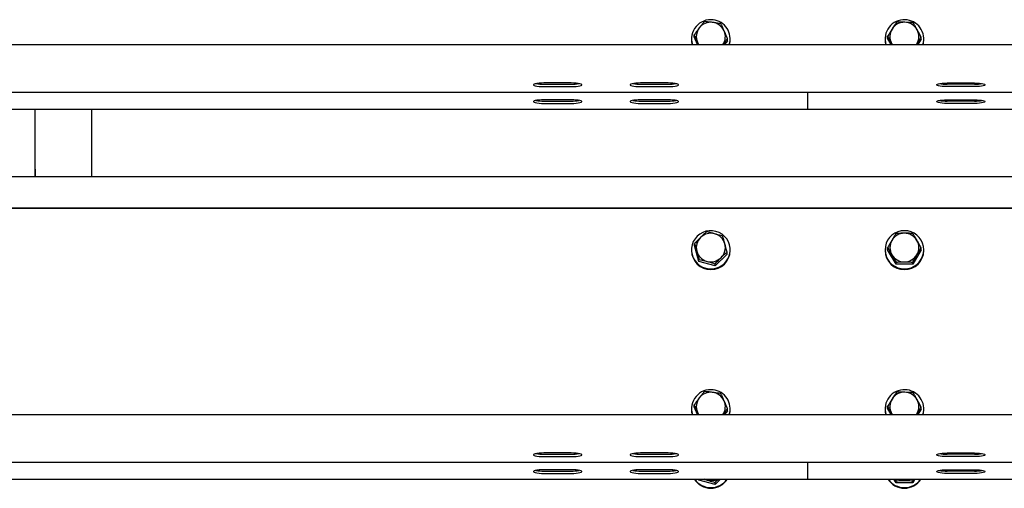
# Paper-space layout 'Arkusz2' of a CAD drawing. Units: millimetres. Extents: x 125 to 570, y 82 to 361.
# Drawn here: x 170 to 182, y 323 to 329 of the extents above; entities that cross this region are included whole.
import ezdxf

# ---------------------------------------------------------------- set-up
doc = ezdxf.new("R2010")
doc.units = ezdxf.units.MM

psp = doc.layouts.new('Arkusz2')

# ---------------------------------------------------------------- linework, layer by layer
at = {"color": 7, "linetype": 'Continuous', "lineweight": 25}
for p, q in [((178.5469949, 328.501867), (178.5469949, 328.5266863)), ((180.9455907, 328.4834849), (180.9455907, 328.5083043)), ((162.2033346, 328.4058558), (197.7033365, 328.4058558)), ((178.5133398, 328.4772669), (178.5133398, 328.4685885)), ((178.5885751, 328.4058558), (178.5469949, 328.501867)), ((178.9596784, 328.4526717), (178.9239824, 328.4058558)), ((178.9596784, 328.4526717), (178.9596784, 328.4774863)), ((178.9933336, 328.4685885), (178.9933336, 328.4772669)), ((180.9133375, 328.4772669), (180.9133375, 328.4685885)), ((180.9879625, 328.4058558), (180.9455907, 328.4834849)), ((181.0040414, 328.4058558), (180.9947908, 328.4209525)), ((181.3064134, 328.4116255), (181.3026369, 328.4058558)), ((181.3028562, 328.4058558), (181.3064134, 328.4116255)), ((181.3610876, 328.471049), (181.3201368, 328.4058558)), ((181.3610876, 328.471049), (181.3610876, 328.4958684)), ((181.3933408, 328.4685885), (181.3933408, 328.4772669)), ((177.0233381, 327.9303204), (176.6833341, 327.9303204)), ((176.6833341, 327.9147135), (177.0233381, 327.9147135)), ((178.223337, 327.9303204), (177.883333, 327.9303204)), ((177.883333, 327.9147135), (178.223337, 327.9147135)), ((181.6833341, 327.9303204), (182.0233381, 327.9303204)), ((182.0233381, 327.9147135), (181.6833341, 327.9147135)), ((162.2033346, 327.8146493), (197.7033365, 327.8146493)), ((176.6833341, 327.8851687), (177.0233381, 327.8851687)), ((177.883333, 327.8851687), (178.223337, 327.8851687)), ((179.9533403, 327.8146493), (179.9533403, 327.7913987)), ((179.9533403, 327.7913987), (179.9533403, 327.6073348)), ((182.0233381, 327.8851687), (181.6833341, 327.8851687)), ((177.0233381, 327.7219426), (176.6833341, 327.7219426)), ((176.6833341, 327.7063357), (177.0233381, 327.7063357)), ((176.6833341, 327.6767909), (177.0233381, 327.6767909)), ((178.223337, 327.7219426), (177.883333, 327.7219426)), ((177.883333, 327.7063357), (178.223337, 327.7063357)), ((177.883333, 327.6767909), (178.223337, 327.6767909)), ((181.6833341, 327.7219426), (182.0233381, 327.7219426)), ((182.0233381, 327.7063357), (181.6833341, 327.7063357)), ((182.0233381, 327.6767909), (181.6833341, 327.6767909)), ((148.1533373, 327.6062714), (179.9533403, 327.6062714)), ((170.3753412, 327.1197926), (170.3753412, 327.6062714)), ((171.0753381, 327.6062714), (171.0753381, 326.7666136)), ((179.9533403, 327.6073348), (179.9533403, 327.6062714)), ((179.9533403, 327.6062714), (215.4533374, 327.6062714)), ((170.3773344, 327.1197926), (170.3753412, 327.1197926)), ((170.3773344, 326.7666136), (170.3773344, 327.1197926)), ((170.3753412, 326.8641411), (170.3753412, 326.7666136)), ((170.3773344, 326.8641411), (170.3753412, 326.8641411)), ((197.7033365, 326.7666136), (162.2033346, 326.7666136)), ((162.2033346, 326.3837802), (197.7033365, 326.3837802)), ((162.2033346, 326.3785731), (197.7033365, 326.3785731)), ((178.5528219, 325.9181868), (178.5528219, 325.9430062)), ((178.5133398, 325.864309), (178.5133398, 325.8556258)), ((178.6056936, 325.7202326), (178.5528219, 325.9181868)), ((178.9538515, 325.8104312), (178.9538515, 325.8352505)), ((178.9933336, 325.8556258), (178.9933336, 325.864309)), ((180.9133375, 325.864309), (180.9133375, 325.8556258)), ((180.9454858, 325.864309), (180.9454858, 325.8891284)), ((181.0494173, 325.6870448), (180.9454858, 325.864309)), ((181.3611829, 325.864309), (181.2572611, 325.6870448)), ((181.3611829, 325.864309), (181.3611829, 325.8891284)), ((181.3933408, 325.8556258), (181.3933408, 325.864309)), ((178.6056936, 325.7202326), (178.6056936, 325.745052)), ((178.8062132, 325.6663548), (178.6056936, 325.7202326)), ((178.9538515, 325.8104312), (178.8062132, 325.6663548)), ((181.0494173, 325.6870448), (181.0494173, 325.7118641)), ((181.2572611, 325.6870448), (181.2572611, 325.7118641)), ((178.8062132, 325.6663548), (178.8062132, 325.6911742)), ((181.2572611, 325.6870448), (181.0494173, 325.6870448)), ((178.5133398, 323.894695), (178.5133398, 323.8860118)), ((178.5469949, 323.919295), (178.5469949, 323.9441096)), ((178.5885751, 323.8232838), (178.5469949, 323.919295)), ((178.9596784, 323.8700949), (178.9239824, 323.8232838)), ((178.9596784, 323.8700949), (178.9596784, 323.8949143)), ((178.9933336, 323.8860118), (178.9933336, 323.894695)), ((180.9133375, 323.894695), (180.9133375, 323.8860118)), ((180.9455907, 323.9009129), (180.9455907, 323.9257323)), ((180.9879625, 323.8232838), (180.9455907, 323.9009129)), ((181.3610876, 323.888477), (181.3201368, 323.8232838)), ((181.3610876, 323.888477), (181.3610876, 323.9132964)), ((181.3933408, 323.8860118), (181.3933408, 323.894695)), ((162.2033346, 323.8232838), (197.7033365, 323.8232838)), ((181.0040414, 323.8232838), (180.9947908, 323.8383757)), ((181.3064134, 323.8290488), (181.3026369, 323.8232838)), ((181.3028562, 323.8232838), (181.3064134, 323.8290488)), ((177.0233381, 323.3477437), (176.6833341, 323.3477437)), ((176.6833341, 323.3321416), (177.0233381, 323.3321416)), ((176.6833341, 323.3025967), (177.0233381, 323.3025967)), ((178.223337, 323.3477437), (177.883333, 323.3477437)), ((177.883333, 323.3321416), (178.223337, 323.3321416)), ((177.883333, 323.3025967), (178.223337, 323.3025967)), ((181.6833341, 323.3477437), (182.0233381, 323.3477437)), ((182.0233381, 323.3321416), (181.6833341, 323.3321416)), ((182.0233381, 323.3025967), (181.6833341, 323.3025967)), ((162.2033346, 323.2320725), (197.7033365, 323.2320725)), ((177.0233381, 323.1393658), (176.6833341, 323.1393658)), ((178.223337, 323.1393658), (177.883333, 323.1393658)), ((179.9533403, 323.2320725), (179.9533403, 323.2088267)), ((179.9533403, 323.2088267), (179.9533403, 323.024758)), ((181.6833341, 323.1393658), (182.0233381, 323.1393658)), ((148.223337, 323.0236947), (179.9533403, 323.0236947)), ((176.6833341, 323.1237637), (177.0233381, 323.1237637)), ((176.6833341, 323.0942189), (177.0233381, 323.0942189)), ((177.883333, 323.1237637), (178.223337, 323.1237637)), ((177.883333, 323.0942189), (178.223337, 323.0942189)), ((178.6056936, 323.0113255), (178.6023939, 323.0236947)), ((178.6056936, 323.0113255), (178.6056936, 323.0236947)), ((178.8741052, 323.0236947), (178.8062132, 322.9574429)), ((179.9533403, 323.024758), (179.9533403, 323.0236947)), ((179.9533403, 323.0236947), (215.4533374, 323.0236947)), ((181.0494173, 322.9781329), (181.0227049, 323.0236947)), ((181.0378015, 323.0236947), (181.0494173, 323.0029523)), ((181.2839735, 323.0236947), (181.2572611, 322.9781329)), ((181.2572611, 323.0029523), (181.2688768, 323.0236947)), ((182.0233381, 323.1237637), (181.6833341, 323.1237637)), ((182.0233381, 323.0942189), (181.6833341, 323.0942189)), ((178.8062132, 322.9574429), (178.6056936, 323.0113255)), ((178.8062132, 322.9574429), (178.8062132, 322.9822623)), ((181.0494173, 322.9781329), (181.0494173, 323.0029523)), ((181.2572611, 322.9781329), (181.0494173, 322.9781329)), ((181.2572611, 322.9781329), (181.2572611, 323.0029523))]:
    psp.add_line(p, q, dxfattribs=at)
at = {"color": 7, "linetype": 'Continuous', "lineweight": 25, "flags": 128}
for points in [[(178.6040437, 328.4058558), (178.598398, 328.4146487), (178.5877645, 328.4353386)], [(178.9847315, 328.4058558), (178.9915979, 328.4401833), (178.9933336, 328.4685885)], [(180.9133375, 328.4685885), (180.9158266, 328.4346329), (180.9219396, 328.4058558)], [(176.6833341, 327.9303204), (176.6522253, 327.9296624), (176.6229189, 327.927736), (176.5971315, 327.9246413), (176.5763509, 327.9205691), (176.5617883, 327.9157483), (176.5542829, 327.9104649), (176.5542829, 327.9050242), (176.5617883, 327.8997408), (176.5763509, 327.89492), (176.5971315, 327.8908478), (176.6229189, 327.8877579), (176.6522253, 327.8858267), (176.6833341, 327.8851687)], [(177.0233381, 327.8851687), (177.054447, 327.8858267), (177.0837534, 327.8877579), (177.1095407, 327.8908478), (177.1303213, 327.89492), (177.1448839, 327.8997408), (177.1523893, 327.9050242), (177.1523893, 327.9104649), (177.1448839, 327.9157483), (177.1303213, 327.9205691), (177.1095407, 327.9246413), (177.0837534, 327.927736), (177.054447, 327.9296624), (177.0233381, 327.9303204)], [(177.883333, 327.9303204), (177.8522241, 327.9296624), (177.8229177, 327.927736), (177.7971304, 327.9246413), (177.7763498, 327.9205691), (177.7617872, 327.9157483), (177.7542818, 327.9104649), (177.7542818, 327.9050242), (177.7617872, 327.8997408), (177.7763498, 327.89492), (177.7971304, 327.8908478), (177.8229177, 327.8877579), (177.8522241, 327.8858267), (177.883333, 327.8851687)], [(178.223337, 327.8851687), (178.2544458, 327.8858267), (178.2837522, 327.8877579), (178.3095396, 327.8908478), (178.3303201, 327.89492), (178.3448923, 327.8997408), (178.3523882, 327.9050242), (178.3523882, 327.9104649), (178.3448923, 327.9157483), (178.3303201, 327.9205691), (178.3095396, 327.9246413), (178.2837522, 327.927736), (178.2544458, 327.9296624), (178.223337, 327.9303204)], [(181.6833341, 327.8851687), (181.6522253, 327.8858267), (181.6229189, 327.8877579), (181.5971315, 327.8908478), (181.5763509, 327.89492), (181.5617883, 327.8997408), (181.5542829, 327.9050242), (181.5542829, 327.9104649), (181.5617883, 327.9157483), (181.5763509, 327.9205691), (181.5971315, 327.9246413), (181.6229189, 327.927736), (181.6522253, 327.9296624), (181.6833341, 327.9303204)], [(182.0233381, 327.9303204), (182.054447, 327.9296624), (182.0837534, 327.927736), (182.1095407, 327.9246413), (182.1303213, 327.9205691), (182.1448839, 327.9157483), (182.1523893, 327.9104649), (182.1523893, 327.9050242), (182.1448839, 327.8997408), (182.1303213, 327.89492), (182.1095407, 327.8908478), (182.0837534, 327.8877579), (182.054447, 327.8858267), (182.0233381, 327.8851687)], [(176.6833341, 327.7219426), (176.6522253, 327.7212845), (176.6229189, 327.7193581), (176.5971315, 327.7162634), (176.5763509, 327.7121913), (176.5617883, 327.7073704), (176.5542829, 327.7020871), (176.5542829, 327.6966464), (176.5617883, 327.691363), (176.5763509, 327.6865422), (176.5971315, 327.68247), (176.6229189, 327.6793801), (176.6522253, 327.6774489), (176.6833341, 327.6767909)], [(177.0233381, 327.6767909), (177.054447, 327.6774489), (177.0837534, 327.6793801), (177.1095407, 327.68247), (177.1303213, 327.6865422), (177.1448839, 327.691363), (177.1523893, 327.6966464), (177.1523893, 327.7020871), (177.1448839, 327.7073704), (177.1303213, 327.7121913), (177.1095407, 327.7162634), (177.0837534, 327.7193581), (177.054447, 327.7212845), (177.0233381, 327.7219426)], [(177.883333, 327.7219426), (177.8522241, 327.7212845), (177.8229177, 327.7193581), (177.7971304, 327.7162634), (177.7763498, 327.7121913), (177.7617872, 327.7073704), (177.7542818, 327.7020871), (177.7542818, 327.6966464), (177.7617872, 327.691363), (177.7763498, 327.6865422), (177.7971304, 327.68247), (177.8229177, 327.6793801), (177.8522241, 327.6774489), (177.883333, 327.6767909)], [(178.223337, 327.6767909), (178.2544458, 327.6774489), (178.2837522, 327.6793801), (178.3095396, 327.68247), (178.3303201, 327.6865422), (178.3448923, 327.691363), (178.3523882, 327.6966464), (178.3523882, 327.7020871), (178.3448923, 327.7073704), (178.3303201, 327.7121913), (178.3095396, 327.7162634), (178.2837522, 327.7193581), (178.2544458, 327.7212845), (178.223337, 327.7219426)], [(181.6833341, 327.6767909), (181.6522253, 327.6774489), (181.6229189, 327.6793801), (181.5971315, 327.68247), (181.5763509, 327.6865422), (181.5617883, 327.691363), (181.5542829, 327.6966464), (181.5542829, 327.7020871), (181.5617883, 327.7073704), (181.5763509, 327.7121913), (181.5971315, 327.7162634), (181.6229189, 327.7193581), (181.6522253, 327.7212845), (181.6833341, 327.7219426)], [(182.0233381, 327.7219426), (182.054447, 327.7212845), (182.0837534, 327.7193581), (182.1095407, 327.7162634), (182.1303213, 327.7121913), (182.1448839, 327.7073704), (182.1523893, 327.7020871), (182.1523893, 327.6966464), (182.1448839, 327.691363), (182.1303213, 327.6865422), (182.1095407, 327.68247), (182.0837534, 327.6793801), (182.054447, 327.6774489), (182.0233381, 327.6767909)], [(178.8165128, 326.0923277), (178.7753427, 326.0996663), (178.7335146, 326.099857), (178.6922777, 326.0928856), (178.6529005, 326.0789715), (178.616575, 326.0585343), (178.5844076, 326.0321986), (178.5573709, 326.0007607), (178.5362852, 325.9651743), (178.5217989, 325.9265219), (178.5143507, 325.8859812), (178.5141599, 325.8447825), (178.5212362, 325.8041798), (178.5353601, 325.7653987), (178.5561121, 325.7296263), (178.5828626, 325.6979453), (178.6147821, 325.6713187), (178.6509168, 325.6505572), (178.6901605, 325.6362902), (178.7313306, 325.6289517), (178.7731588, 325.628761), (178.8143957, 325.6357323), (178.8537729, 325.6496464), (178.8900983, 325.6700837), (178.9222658, 325.6964194), (178.9493025, 325.727862), (178.9703882, 325.7634436), (178.9848745, 325.802096), (178.9923227, 325.8426367), (178.9925134, 325.8838355), (178.9854372, 325.9244382), (178.9713133, 325.9632193), (178.9505613, 325.9989916), (178.9238107, 326.0306727), (178.8918913, 326.0572993), (178.8557565, 326.0780608), (178.8165128, 326.0923277)], [(181.1533392, 326.1006629), (181.1116636, 326.0970723), (181.0712564, 326.0864102), (181.0333383, 326.0689961), (180.9990633, 326.0453688), (180.9694898, 326.0162341), (180.9454858, 325.9824883), (180.9278143, 325.9451472), (180.9169805, 325.9053504), (180.9133375, 325.864309), (180.9169805, 325.8232676), (180.9278143, 325.7834708), (180.9454858, 325.7461344), (180.9694898, 325.7123839), (180.9990633, 325.6832539), (181.0333383, 325.6596219), (181.0712564, 325.6422078), (181.1116636, 325.6315457), (181.1533392, 325.6279551), (181.1950147, 325.6315457), (181.2354219, 325.6422078), (181.27334, 325.6596219), (181.3076055, 325.6832539), (181.3371885, 325.7123839), (181.3611829, 325.7461344), (181.3788641, 325.7834708), (181.3896883, 325.8232676), (181.3933408, 325.864309), (181.3896883, 325.9053504), (181.3788641, 325.9451472), (181.3611829, 325.9824883), (181.3371885, 326.0162341), (181.3076055, 326.0453688), (181.27334, 326.0689961), (181.2354219, 326.0864102), (181.1950147, 326.0970723), (181.1533392, 326.1006629)], [(178.9847315, 323.8232838), (178.9915979, 323.8576066), (178.9933336, 323.8860118)], [(180.9133375, 323.8860118), (180.9158266, 323.8520609), (180.9219396, 323.8232838)], [(178.6040437, 323.8232838), (178.598398, 323.8320767), (178.5877645, 323.8527619)], [(176.6833341, 323.3477437), (176.6522253, 323.3470856), (176.6229189, 323.3451592), (176.5971315, 323.3420645), (176.5763509, 323.3379923), (176.5617883, 323.3331763), (176.5542829, 323.3278929), (176.5542829, 323.3224475), (176.5617883, 323.3171641), (176.5763509, 323.312348), (176.5971315, 323.3082711), (176.6229189, 323.3051812), (176.6522253, 323.30325), (176.6833341, 323.3025967)], [(177.0233381, 323.3025967), (177.054447, 323.30325), (177.0837534, 323.3051812), (177.1095407, 323.3082711), (177.1303213, 323.312348), (177.1448839, 323.3171641), (177.1523893, 323.3224475), (177.1523893, 323.3278929), (177.1448839, 323.3331763), (177.1303213, 323.3379923), (177.1095407, 323.3420645), (177.0837534, 323.3451592), (177.054447, 323.3470856), (177.0233381, 323.3477437)], [(177.883333, 323.3477437), (177.8522241, 323.3470856), (177.8229177, 323.3451592), (177.7971304, 323.3420645), (177.7763498, 323.3379923), (177.7617872, 323.3331763), (177.7542818, 323.3278929), (177.7542818, 323.3224475), (177.7617872, 323.3171641), (177.7763498, 323.312348), (177.7971304, 323.3082711), (177.8229177, 323.3051812), (177.8522241, 323.30325), (177.883333, 323.3025967)], [(178.223337, 323.3025967), (178.2544458, 323.30325), (178.2837522, 323.3051812), (178.3095396, 323.3082711), (178.3303201, 323.312348), (178.3448923, 323.3171641), (178.3523882, 323.3224475), (178.3523882, 323.3278929), (178.3448923, 323.3331763), (178.3303201, 323.3379923), (178.3095396, 323.3420645), (178.2837522, 323.3451592), (178.2544458, 323.3470856), (178.223337, 323.3477437)], [(181.6833341, 323.3025967), (181.6522253, 323.30325), (181.6229189, 323.3051812), (181.5971315, 323.3082711), (181.5763509, 323.312348), (181.5617883, 323.3171641), (181.5542829, 323.3224475), (181.5542829, 323.3278929), (181.5617883, 323.3331763), (181.5763509, 323.3379923), (181.5971315, 323.3420645), (181.6229189, 323.3451592), (181.6522253, 323.3470856), (181.6833341, 323.3477437)], [(182.0233381, 323.3477437), (182.054447, 323.3470856), (182.0837534, 323.3451592), (182.1095407, 323.3420645), (182.1303213, 323.3379923), (182.1448839, 323.3331763), (182.1523893, 323.3278929), (182.1523893, 323.3224475), (182.1448839, 323.3171641), (182.1303213, 323.312348), (182.1095407, 323.3082711), (182.0837534, 323.3051812), (182.054447, 323.30325), (182.0233381, 323.3025967)], [(176.6833341, 323.1393658), (176.6522253, 323.1387126), (176.6229189, 323.1367814), (176.5971315, 323.1336867), (176.5763509, 323.1296145), (176.5617883, 323.1247984), (176.5542829, 323.1195151), (176.5542829, 323.1140696), (176.5617883, 323.1087863), (176.5763509, 323.1039702), (176.5971315, 323.0998932), (176.6229189, 323.0968033), (176.6522253, 323.0948721), (176.6833341, 323.0942189)], [(177.0233381, 323.0942189), (177.054447, 323.0948721), (177.0837534, 323.0968033), (177.1095407, 323.0998932), (177.1303213, 323.1039702), (177.1448839, 323.1087863), (177.1523893, 323.1140696), (177.1523893, 323.1195151), (177.1448839, 323.1247984), (177.1303213, 323.1296145), (177.1095407, 323.1336867), (177.0837534, 323.1367814), (177.054447, 323.1387126), (177.0233381, 323.1393658)], [(177.883333, 323.1393658), (177.8522241, 323.1387126), (177.8229177, 323.1367814), (177.7971304, 323.1336867), (177.7763498, 323.1296145), (177.7617872, 323.1247984), (177.7542818, 323.1195151), (177.7542818, 323.1140696), (177.7617872, 323.1087863), (177.7763498, 323.1039702), (177.7971304, 323.0998932), (177.8229177, 323.0968033), (177.8522241, 323.0948721), (177.883333, 323.0942189)], [(178.223337, 323.0942189), (178.2544458, 323.0948721), (178.2837522, 323.0968033), (178.3095396, 323.0998932), (178.3303201, 323.1039702), (178.3448923, 323.1087863), (178.3523882, 323.1140696), (178.3523882, 323.1195151), (178.3448923, 323.1247984), (178.3303201, 323.1296145), (178.3095396, 323.1336867), (178.2837522, 323.1367814), (178.2544458, 323.1387126), (178.223337, 323.1393658)], [(181.6833341, 323.0942189), (181.6522253, 323.0948721), (181.6229189, 323.0968033), (181.5971315, 323.0998932), (181.5763509, 323.1039702), (181.5617883, 323.1087863), (181.5542829, 323.1140696), (181.5542829, 323.1195151), (181.5617883, 323.1247984), (181.5763509, 323.1296145), (181.5971315, 323.1336867), (181.6229189, 323.1367814), (181.6522253, 323.1387126), (181.6833341, 323.1393658)], [(182.0233381, 323.1393658), (182.054447, 323.1387126), (182.0837534, 323.1367814), (182.1095407, 323.1336867), (182.1303213, 323.1296145), (182.1448839, 323.1247984), (182.1523893, 323.1195151), (182.1523893, 323.1140696), (182.1448839, 323.1087863), (182.1303213, 323.1039702), (182.1095407, 323.0998932), (182.0837534, 323.0968033), (182.054447, 323.0948721), (182.0233381, 323.0942189)], [(178.7059534, 323.0119931), (178.6836946, 323.0195462), (178.6744058, 323.0236947)]]:
    psp.add_lwpolyline(points, dxfattribs=at)
at = {"color": 7, "linetype": 'Continuous', "lineweight": 25}
for centre, radius, start, end in [((178.7512362, 328.4764999), 0.2374341, 82.51143882, 197.30940108), ((178.7531478, 328.5009343), 0.1812464, 83.08452938, 142.48005766), ((178.7542958, 328.50236), 0.1796955, 23.64232299, 83.39316838), ((178.756417, 328.4767441), 0.2365719, 342.56352469, 83.74788515), ((181.1507266, 328.4767101), 0.2370126, 87.6064, 197.39438763), ((181.1529208, 328.5014564), 0.1807031, 88.13437552, 147.65494099), ((181.1539335, 328.5017932), 0.1803363, 28.84996758, 88.4524566), ((181.155876, 328.4765389), 0.2370246, 342.64988075, 88.8519048), ((178.7484486, 328.5049094), 0.1750985, 142.57521358, 203.41098209), ((178.7583244, 328.5048614), 0.1750032, 325.54658303, 23.42102452), ((181.1483192, 328.5048933), 0.1749772, 147.799575, 208.66739542), ((181.1583093, 328.5048774), 0.1750164, 327.80396071, 28.65684777), ((178.7456041, 328.4684813), 0.2322643, 179.97356079, 195.64227455), ((181.1597791, 328.4686934), 0.2335618, 344.39280876, 359.97425733), ((176.6752458, 328.4356574), 0.5210067, 260.02958712, 270.88951912), ((177.0314264, 328.4356574), 0.5210067, 269.11048088, 279.97041288), ((177.8752447, 328.4356574), 0.5210067, 260.02958712, 270.88951912), ((178.2314073, 328.4359937), 0.5213426, 269.11302681, 279.96698967), ((181.6752638, 328.4359937), 0.5213426, 260.03301033, 270.88697319), ((182.0314085, 328.4359937), 0.5213426, 269.11302681, 279.96698967), ((176.6752458, 328.2272796), 0.5210067, 260.02958712, 270.88951912), ((177.0314085, 328.2276158), 0.5213426, 269.11302681, 279.96698967), ((177.8752447, 328.2272796), 0.5210067, 260.02958712, 270.88951912), ((178.2314073, 328.2276158), 0.5213426, 269.11302681, 279.96698967), ((181.6752944, 328.2282056), 0.5219318, 260.04202408, 270.88260627), ((182.0314264, 328.2272796), 0.5210067, 269.11048088, 279.97041288), ((178.7533332, 325.8873168), 0.1818995, 74.89962422, 134.14858821), ((181.152841, 325.8886605), 0.180527, 89.8419077, 149.40143482), ((181.153849, 325.8886978), 0.1804897, 30.59180187, 90.1618433), ((178.7488729, 325.8919015), 0.1755031, 134.14627211, 194.88330325), ((178.7550025, 325.8902378), 0.1786466, 15.18011302, 75.17246196), ((181.1482987, 325.8919202), 0.1749586, 149.5631031, 210.4368969), ((181.1583701, 325.8919202), 0.1749586, 329.5631031, 30.4368969), ((178.7533367, 325.8584144), 0.2400131, 180.66570182, 359.33429818), ((178.7516709, 325.8936027), 0.1786466, 195.18011302, 255.17246196), ((178.7578005, 325.8919389), 0.1755031, 314.14627211, 14.88330325), ((181.1533392, 325.8584286), 0.240018, 180.66909377, 359.33090623), ((178.7533472, 325.8964964), 0.1818751, 254.89524703, 314.1529654), ((181.1528354, 325.89517), 0.1805171, 210.59676, 270.15989748), ((181.1538546, 325.8951327), 0.1804798, 269.83635206, 329.41000277), ((178.751241, 323.8939239), 0.2374375, 82.51271488, 197.30812501), ((178.7564167, 323.894172), 0.2365721, 342.56359166, 83.74781818), ((181.150725, 323.8941357), 0.2370103, 87.60598528, 197.39394459), ((181.1558793, 323.8939656), 0.2370211, 342.6499514, 88.85267629), ((178.7484472, 323.9223329), 0.1750972, 142.57498124, 203.41121442), ((178.7531416, 323.9183724), 0.1812324, 83.08200628, 142.48258076), ((178.7543015, 323.919791), 0.1796871, 23.6407977, 83.39469367), ((178.7583345, 323.9222865), 0.1749932, 325.54549754, 23.42179984), ((181.1483228, 323.9223164), 0.1749803, 147.80017112, 208.66679929), ((181.1529159, 323.918889), 0.1806939, 88.13270039, 147.65661611), ((181.1539415, 323.9192297), 0.1803228, 28.84752045, 88.45490373), ((181.158309, 323.9223006), 0.1750167, 327.80401953, 28.65678896), ((178.7454674, 323.8858906), 0.2321276, 179.97009316, 195.64691461), ((181.1598716, 323.8861088), 0.2334693, 344.38970095, 359.97619147), ((176.6751753, 323.8525106), 0.520433, 260.02636689, 270.89826346), ((177.0314969, 323.8525106), 0.520433, 269.10173654, 279.97363311), ((177.8751741, 323.8525106), 0.520433, 260.02636689, 270.89826346), ((178.2314779, 323.8528464), 0.5207685, 269.10428491, 279.97020799), ((181.6751932, 323.8528464), 0.5207685, 260.02979201, 270.89571509), ((182.0314969, 323.8525106), 0.520433, 269.10173654, 279.97363311), ((176.6751753, 323.6441328), 0.520433, 260.02636689, 270.89826346), ((177.031479, 323.6444685), 0.5207685, 269.10428491, 279.97020799), ((177.8751741, 323.6441328), 0.520433, 260.02636689, 270.89826346), ((178.2314958, 323.6441328), 0.520433, 269.10173654, 279.97363311), ((178.7533367, 323.1518626), 0.2417094, 212.02276921, 327.97723079), ((178.7533367, 323.1606661), 0.2418171, 214.50135546, 325.49864454), ((178.7533321, 323.1881653), 0.1824318, 254.94735551, 295.63804908), ((181.1533344, 323.1519776), 0.2417704, 212.04588085, 327.95411915), ((181.1533344, 323.160787), 0.2418856, 214.52495611, 325.47504389), ((181.1532925, 323.1880456), 0.1823039, 244.35885137, 270.01466543), ((181.1534066, 323.1879125), 0.1821707, 269.97879654, 295.65068091), ((181.6751932, 323.6444685), 0.5207685, 260.02979201, 270.89571509), ((182.031479, 323.6444685), 0.5207685, 269.10428491, 279.97020799)]:
    psp.add_arc(centre, radius, start, end, dxfattribs=at)
for points, knots in [([(178.6718023, 328.6903655), (178.661667, 328.6778561), (178.6412095, 328.6526066), (178.6200635, 328.6251659), (178.6093939, 328.6113202)], [0, 0, 0, 0, 0.4954300768, 1, 1, 1, 1]), ([(178.7749708, 328.6808621), (178.7672796, 328.6817503), (178.7323745, 328.6857814), (178.6983386, 328.6883572), (178.6718023, 328.6903655)], [0, 0, 0, 0, 0.2203442196, 1, 1, 1, 1]), ([(178.8781393, 328.6657702), (178.8715443, 328.6668802), (178.8379599, 328.672533), (178.8030364, 328.677151), (178.7749708, 328.6808621)], [0, 0, 0, 0, 0.19636836682, 1, 1, 1, 1]), ([(178.9189088, 328.5744225), (178.9179425, 328.5766494), (178.9106196, 328.5935241), (178.8968234, 328.6247683), (178.884405, 328.6520203), (178.8781393, 328.6657702)], [0, 0, 0, 0, 0.0700483972, 0.5307951065, 1, 1, 1, 1]), ([(181.0549295, 328.6823784), (181.0460495, 328.6690237), (181.0281284, 328.6420721), (181.0096019, 328.6128686), (181.0002554, 328.5981356)], [0, 0, 0, 0, 0.49550605397, 1, 1, 1, 1]), ([(181.1588037, 328.6820637), (181.1510584, 328.6822673), (181.1159146, 328.6831908), (181.0816458, 328.6827343), (181.0549295, 328.6823784)], [0, 0, 0, 0, 0.2203883044, 1, 1, 1, 1]), ([(181.2626779, 328.6761605), (181.2560386, 328.6766841), (181.2222221, 328.6793507), (181.1870613, 328.6808549), (181.1588037, 328.6820637)], [0, 0, 0, 0, 0.1963357637, 1, 1, 1, 1]), ([(181.3118875, 328.5888087), (181.3107209, 328.5909418), (181.3018868, 328.6070939), (181.285237, 328.6369992), (181.2702435, 328.663027), (181.2626779, 328.6761605)], [0, 0, 0, 0, 0.0700953636, 0.530774797, 1, 1, 1, 1]), ([(178.6093939, 328.6113202), (178.6079158, 328.6093764), (178.5967204, 328.5946539), (178.5755928, 328.5663548), (178.5565855, 328.5399895), (178.5469949, 328.5266863)], [0, 0, 0, 0, 0.0700783719, 0.5307884254, 1, 1, 1, 1]), ([(178.5469949, 328.5266863), (178.5536185, 328.5121777), (178.5669858, 328.4828969), (178.5807968, 328.4512862), (178.5877645, 328.4353386)], [0, 0, 0, 0, 0.4954995005, 1, 1, 1, 1]), ([(178.9596784, 328.4774863), (178.9530549, 328.4935563), (178.9396872, 328.5259887), (178.9258765, 328.5581811), (178.9189088, 328.5744225)], [0, 0, 0, 0, 0.4954914283, 1, 1, 1, 1]), ([(181.0002554, 328.5981356), (180.9989617, 328.5960694), (180.9891576, 328.5804109), (180.9706422, 328.5503591), (180.9539921, 328.5224079), (180.9455907, 328.5083043)], [0, 0, 0, 0, 0.07003528269, 0.530759146, 1, 1, 1, 1]), ([(180.9455907, 328.5083043), (180.9535786, 328.4944448), (180.9697011, 328.4664712), (180.9863769, 328.4362172), (180.9947908, 328.4209525)], [0, 0, 0, 0, 0.4954470479, 1, 1, 1, 1]), ([(181.3610876, 328.4958684), (181.3530952, 328.5112886), (181.3369645, 328.5424109), (181.3202968, 328.5732497), (181.3118875, 328.5888087)], [0, 0, 0, 0, 0.4954741007, 1, 1, 1, 1]), ([(178.5877645, 328.4353386), (178.5887315, 328.4331053), (178.5929429, 328.4233779), (178.5971231, 328.4134807), (178.6003435, 328.4058558)], [0, 0, 0, 0, 0.22959824581, 1, 1, 1, 1]), ([(178.902973, 328.4058558), (178.9122776, 328.4178784), (178.9314875, 328.4426995), (178.9500876, 328.4656515), (178.9596784, 328.4774863)], [0, 0, 0, 0, 0.4843696512, 1, 1, 1, 1]), ([(180.9947908, 328.4209525), (180.9959588, 328.4188158), (180.9986821, 328.4138342), (181.0013831, 328.4087559), (181.0029256, 328.4058558)], [0, 0, 0, 0, 0.4289096326, 1, 1, 1, 1]), ([(181.3064134, 328.4116255), (181.3077104, 328.4136855), (181.3175282, 328.4292791), (181.3360333, 328.4581286), (181.3526852, 328.4832117), (181.3610876, 328.4958684)], [0, 0, 0, 0, 0.0701198916, 0.5307912218, 1, 1, 1, 1]), ([(178.7004602, 326.0870825), (178.6884734, 326.076163), (178.6642797, 326.0541236), (178.6392599, 326.0300051), (178.6266363, 326.0178362)], [0, 0, 0, 0, 0.4954537575, 1, 1, 1, 1]), ([(178.80072, 326.0629355), (178.7932454, 326.0649162), (178.7593231, 326.0739051), (178.7262476, 326.0813096), (178.7004602, 326.0870825)], [0, 0, 0, 0, 0.2203454897, 1, 1, 1, 1]), ([(181.0494173, 326.0663926), (181.040976, 326.052778), (181.0239386, 326.0252992), (181.0063339, 325.9955581), (180.9974516, 325.9805523)], [0, 0, 0, 0, 0.4954562592, 1, 1, 1, 1]), ([(181.1533392, 326.0691868), (181.1455907, 326.0691578), (181.1104321, 326.069026), (181.0761467, 326.0675462), (181.0494173, 326.0663926)], [0, 0, 0, 0, 0.2203851788, 1, 1, 1, 1]), ([(181.2572611, 326.0663926), (181.2506186, 326.0667163), (181.2167897, 326.0683647), (181.1816107, 326.0688205), (181.1533392, 326.0691868)], [0, 0, 0, 0, 0.1963553198, 1, 1, 1, 1]), ([(181.3092172, 325.9805523), (181.3079872, 325.9826506), (181.2986719, 325.9985403), (181.2810682, 326.0279148), (181.2652446, 326.0534893), (181.2572611, 326.0663926)], [0, 0, 0, 0, 0.0700952286, 0.5308273867, 1, 1, 1, 1]), ([(178.6266363, 326.0178362), (178.624888, 326.0161245), (178.6116473, 326.0031602), (178.5866491, 325.9781844), (178.5641662, 325.9548036), (178.5528219, 325.9430062)], [0, 0, 0, 0, 0.0700819959, 0.5307847906, 1, 1, 1, 1]), ([(178.5528219, 325.9430062), (178.5571146, 325.927712), (178.5657778, 325.8968465), (178.5747376, 325.8635973), (178.5792577, 325.8468234)], [0, 0, 0, 0, 0.4955094883, 1, 1, 1, 1]), ([(178.9009798, 326.0331999), (178.8945721, 326.035247), (178.8619424, 326.0456711), (178.8279983, 326.0552432), (178.80072, 326.0629355)], [0, 0, 0, 0, 0.1963759382, 1, 1, 1, 1]), ([(178.9274156, 325.9370171), (178.9267895, 325.93936), (178.9220489, 325.957098), (178.9130868, 325.9899925), (178.9050403, 326.0187088), (178.9009798, 326.0331999)], [0, 0, 0, 0, 0.0701030497, 0.5307468875, 1, 1, 1, 1]), ([(180.9974516, 325.9805523), (180.9962215, 325.9784481), (180.9869038, 325.962509), (180.9693044, 325.9319062), (180.9534735, 325.9034742), (180.9454858, 325.8891284)], [0, 0, 0, 0, 0.0700744784, 0.5307921448, 1, 1, 1, 1]), ([(181.3611829, 325.8891284), (181.3527461, 325.9043027), (181.3357163, 325.934932), (181.318104, 325.965253), (181.3092172, 325.9805523)], [0, 0, 0, 0, 0.49541899931, 1, 1, 1, 1]), ([(178.5792577, 325.8468234), (178.5798839, 325.8444728), (178.5846229, 325.826682), (178.5935862, 325.7925734), (178.6016331, 325.7609894), (178.6056936, 325.745052)], [0, 0, 0, 0, 0.070128844, 0.5307850009, 1, 1, 1, 1]), ([(178.8800371, 325.7660042), (178.8817854, 325.7677083), (178.8950303, 325.780618), (178.9200235, 325.8043785), (178.9425068, 325.8248971), (178.9538515, 325.8352505)], [0, 0, 0, 0, 0.07005947274, 0.53076644932, 1, 1, 1, 1]), ([(178.9538515, 325.8352505), (178.9495586, 325.8521047), (178.9408942, 325.8861217), (178.9319356, 325.9199497), (178.9274156, 325.9370171)], [0, 0, 0, 0, 0.4954638041, 1, 1, 1, 1]), ([(180.9454858, 325.8891284), (180.9539268, 325.8755143), (180.9709625, 325.8480383), (180.9885689, 325.8182943), (180.9974516, 325.8032881)], [0, 0, 0, 0, 0.4954897051, 1, 1, 1, 1]), ([(181.3092172, 325.8032881), (181.3104508, 325.8053846), (181.3197912, 325.8212595), (181.337356, 325.8506632), (181.3531921, 325.8762282), (181.3611829, 325.8891284)], [0, 0, 0, 0, 0.0700942547, 0.5307682277, 1, 1, 1, 1]), ([(178.6056936, 325.745052), (178.6314816, 325.7392789), (178.6645581, 325.7318742), (178.6984788, 325.7228856), (178.7059534, 325.720905)], [0, 0, 0, 0, 0.7796454384, 1, 1, 1, 1]), ([(178.7059534, 325.720905), (178.7332311, 325.7132102), (178.7671742, 325.7036352), (178.7998054, 325.6932195), (178.8062132, 325.6911742)], [0, 0, 0, 0, 0.8036319717, 1, 1, 1, 1]), ([(178.8062132, 325.6911742), (178.8182005, 325.7036534), (178.842397, 325.7288429), (178.8674139, 325.7535416), (178.8800371, 325.7660042)], [0, 0, 0, 0, 0.4954147002, 1, 1, 1, 1]), ([(180.9974516, 325.8032881), (180.9986817, 325.8011839), (181.0079993, 325.7852448), (181.0255988, 325.754642), (181.0414296, 325.7262099), (181.0494173, 325.7118641)], [0, 0, 0, 0, 0.0700744784, 0.5307921448, 1, 1, 1, 1]), ([(181.0494173, 325.7118641), (181.0761459, 325.71302), (181.1104298, 325.7145026), (181.1455907, 325.7146264), (181.1533392, 325.7146536)], [0, 0, 0, 0, 0.7796274857, 1, 1, 1, 1]), ([(181.1533392, 325.7146536), (181.1816107, 325.7142896), (181.2167898, 325.7138365), (181.2506186, 325.7121879), (181.2572611, 325.7118641)], [0, 0, 0, 0, 0.80364448406, 1, 1, 1, 1]), ([(181.2572611, 325.7118641), (181.2656985, 325.7270382), (181.2827287, 325.7576654), (181.3003342, 325.7879884), (181.3092172, 325.8032881)], [0, 0, 0, 0, 0.495441332, 1, 1, 1, 1]), ([(178.6093939, 324.0287434), (178.6079158, 324.0267997), (178.5967204, 324.0120772), (178.5755928, 323.9837781), (178.5565855, 323.9574128), (178.5469949, 323.9441096)], [0, 0, 0, 0, 0.0700783719, 0.5307884254, 1, 1, 1, 1]), ([(178.6718023, 324.1077935), (178.6616672, 324.0952824), (178.6412107, 324.0700302), (178.6200637, 324.042589), (178.6093939, 324.0287434)], [0, 0, 0, 0, 0.495446708, 1, 1, 1, 1]), ([(178.7749708, 324.0982853), (178.7672796, 324.0991735), (178.7323743, 324.1032043), (178.6983385, 324.105783), (178.6718023, 324.1077935)], [0, 0, 0, 0, 0.2203433805, 1, 1, 1, 1]), ([(178.8781393, 324.0831935), (178.8715443, 324.0843035), (178.8379599, 324.0899563), (178.8030364, 324.0945742), (178.7749708, 324.0982853)], [0, 0, 0, 0, 0.19636836682, 1, 1, 1, 1]), ([(178.9189088, 323.9918458), (178.9179425, 323.9940743), (178.9106243, 324.0109514), (178.8968209, 324.0421916), (178.8844043, 324.0694431), (178.8781393, 324.0831935)], [0, 0, 0, 0, 0.0700892103, 0.5307955215, 1, 1, 1, 1]), ([(178.9596784, 323.8949143), (178.9530547, 323.9109826), (178.9396862, 323.9434131), (178.9258763, 323.9756043), (178.9189088, 323.9918458)], [0, 0, 0, 0, 0.4954703955, 1, 1, 1, 1]), ([(181.0002554, 324.0155589), (180.9989617, 324.0134927), (180.9891575, 323.9978342), (180.9706435, 323.9677831), (180.9539923, 323.9398342), (180.9455907, 323.9257323)], [0, 0, 0, 0, 0.070037991, 0.530779671, 1, 1, 1, 1]), ([(181.0549295, 324.0998065), (181.0460488, 324.0864511), (181.0281238, 324.0594942), (181.0096012, 324.0302929), (181.0002554, 324.0155589)], [0, 0, 0, 0, 0.4954339383, 1, 1, 1, 1]), ([(181.1588037, 324.099487), (181.1510584, 324.0996905), (181.1159146, 324.1006138), (181.0816458, 324.1001601), (181.0549295, 324.0998065)], [0, 0, 0, 0, 0.2203883319, 1, 1, 1, 1]), ([(181.2626779, 324.0935885), (181.2560387, 324.0941103), (181.2222288, 324.0967676), (181.1870636, 324.0982753), (181.1588037, 324.099487)], [0, 0, 0, 0, 0.1963692686, 1, 1, 1, 1]), ([(181.3118875, 324.0062319), (181.3107209, 324.008365), (181.3018869, 324.0245171), (181.2852339, 324.0544266), (181.270243, 324.0804538), (181.2626779, 324.0935885)], [0, 0, 0, 0, 0.0700880923, 0.5307197374, 1, 1, 1, 1]), ([(181.3610876, 323.9132964), (181.3530951, 323.928715), (181.3369633, 323.9598351), (181.3202966, 323.9906729), (181.3118875, 324.0062319)], [0, 0, 0, 0, 0.4954539211, 1, 1, 1, 1]), ([(178.5469949, 323.9441096), (178.5536187, 323.9296027), (178.5669877, 323.9003231), (178.5807971, 323.8687113), (178.5877645, 323.8527619)], [0, 0, 0, 0, 0.49546033105, 1, 1, 1, 1]), ([(178.902973, 323.8232838), (178.912278, 323.8353045), (178.93149, 323.8601235), (178.950088, 323.8830776), (178.9596784, 323.8949143)], [0, 0, 0, 0, 0.4843324932, 1, 1, 1, 1]), ([(180.9455907, 323.9257323), (180.9535784, 323.9118711), (180.9697, 323.8838951), (180.9863768, 323.8536403), (180.9947908, 323.8383757)], [0, 0, 0, 0, 0.4954654581, 1, 1, 1, 1]), ([(181.3064134, 323.8290488), (181.3077104, 323.8311088), (181.3175289, 323.8467033), (181.3360318, 323.8755562), (181.3526849, 323.9006399), (181.3610876, 323.9132964)], [0, 0, 0, 0, 0.0701173032, 0.5308085424, 1, 1, 1, 1]), ([(178.5877645, 323.8527619), (178.5887314, 323.8505285), (178.5929422, 323.8408025), (178.5971228, 323.830907), (178.6003435, 323.8232838)], [0, 0, 0, 0, 0.2296294964, 1, 1, 1, 1]), ([(180.9947908, 323.8383757), (180.9959588, 323.8362388), (180.9986822, 323.8312564), (181.0013831, 323.8261819), (181.0029256, 323.8232838)], [0, 0, 0, 0, 0.4288990259, 1, 1, 1, 1]), ([(178.6587179, 323.0236947), (178.6669648, 323.0218187), (178.6825146, 323.0182815), (178.6984631, 323.0140026), (178.7059534, 323.0119931)], [0, 0, 0, 0, 0.5303507224, 1, 1, 1, 1]), ([(178.7059534, 323.0119931), (178.7332289, 323.004299), (178.7671678, 322.9947253), (178.7998053, 322.9843076), (178.8062132, 322.9822623)], [0, 0, 0, 0, 0.8036653503, 1, 1, 1, 1]), ([(178.8062132, 322.9822623), (178.8181476, 322.9947736), (178.8314154, 323.0086826), (178.8451279, 323.0223239), (178.8465059, 323.0236947)], [0, 0, 0, 0, 0.899510426, 1, 1, 1, 1]), ([(181.0494173, 323.0029523), (181.0761462, 323.0041081), (181.1104307, 323.0055907), (181.1455907, 323.0057145), (181.1533392, 323.0057417)], [0, 0, 0, 0, 0.7796223265, 1, 1, 1, 1]), ([(181.1533392, 323.0057417), (181.1816132, 323.0053775), (181.2167971, 323.0049243), (181.2506187, 323.003276), (181.2572611, 323.0029523)], [0, 0, 0, 0, 0.8036074984, 1, 1, 1, 1])]:
    psp.add_open_spline(points, degree=3, knots=knots, dxfattribs=at)

doc.saveas('drawing.dxf')
